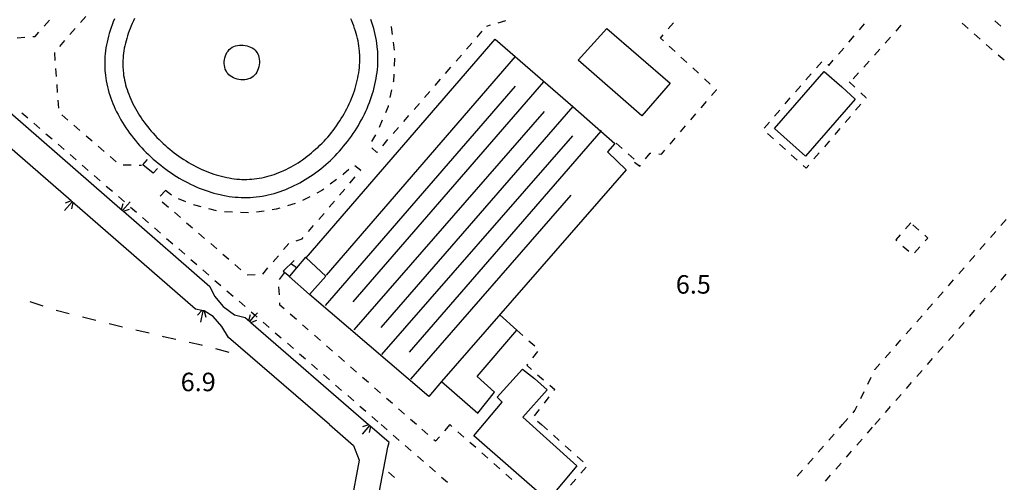
# Model space of a CAD drawing. Units: metres. Extents: x 486267 to 489552, y 4497093 to 4500097.
# Drawn here: x 486746 to 486919, y 4497683 to 4497764 of the extents above; entities that cross this region are included whole.
import ezdxf

# ---------------------------------------------------------------- set-up
doc = ezdxf.new("R2010")
doc.units = ezdxf.units.M
doc.header["$MEASUREMENT"] = 0
for name, color, linetype in [("'03 eletrodotto", 254, 'Continuous'), ("'03 marciapiede - spartitraffico", 254, 'Continuous'), ('CANALE', 254, 'Continuous'), ('CANALE_V', 254, 'Continuous'), ('EDIFICIO', 250, 'Continuous'), ('fossetto irriguo', 254, 'Continuous'), ('GRADINI', 254, 'Continuous'), ('impianto di depurazione', 254, 'Continuous'), ('marciapiede - spartitraffico', 254, 'Continuous'), ('punto quotato a terra', 254, 'Continuous')]:
    doc.layers.add(name, color=color, linetype=linetype)
doc.styles.add('txt', font='txt')

msp = doc.modelspace()

# ---------------------------------------------------------------- linework, layer by layer
at = {"layer": "'03 eletrodotto", "linetype": 'Continuous'}
for p, q in [((486844.05, 4497756.98), (486849.11, 4497762.52)), ((486849.11, 4497762.52), (486860.18, 4497752.92)), ((486855.22, 4497747.19), (486844.05, 4497756.98)), ((486860.18, 4497752.92), (486855.22, 4497747.19))]:
    msp.add_line(p, q, dxfattribs=at)
at = {"layer": "'03 marciapiede - spartitraffico", "linetype": 'Continuous'}
for p, q in [((486831.36, 4497763.87), (486830.01, 4497763.47)), ((486859.84, 4497762.44), (486860.76, 4497763.5)), ((486828.67, 4497763.07), (486828, 4497762.87)), ((486858.48, 4497760.84), (486858.94, 4497761.37)), ((486859, 4497760.36), (486858.48, 4497760.84)), ((486861.05, 4497758.46), (486860.02, 4497759.42)), ((486863.11, 4497756.56), (486862.08, 4497757.51)), ((486865.16, 4497754.67), (486864.14, 4497755.61)), ((486867.22, 4497752.76), (486866.19, 4497753.71)), ((486867.44, 4497750.75), (486868.3, 4497751.76)), ((486868.3, 4497751.76), (486868.25, 4497751.81)), ((486865.62, 4497748.63), (486866.53, 4497749.69)), ((486863.8, 4497746.5), (486864.71, 4497747.56)), ((486861.98, 4497744.37), (486862.89, 4497745.44)), ((486860.16, 4497742.24), (486861.07, 4497743.31)), ((486858.64, 4497740.47), (486859.25, 4497741.18)), ((486853.91, 4497739.08), (486854.86, 4497738.38)), ((486855.87, 4497739.64), (486856.69, 4497740.66)), ((486856.69, 4497740.66), (486856.79, 4497740.65)), ((486858.18, 4497740.52), (486858.64, 4497740.47)), ((486854.86, 4497738.38), (486855, 4497738.55))]:
    msp.add_line(p, q, dxfattribs=at)
at = {"layer": 'CANALE', "linetype": 'Continuous'}
for p, q in [((486777.05, 4497713.32), (486755.42, 4497732.13)), ((486779.55, 4497717.32), (486780.38, 4497715.57)), ((486780.38, 4497715.57), (486781.91, 4497713.79)), ((486781.91, 4497713.79), (486783.88, 4497712.32)), ((486778.55, 4497713), (486778.35, 4497713.04)), ((486780.15, 4497712.01), (486778.55, 4497713)), ((486781.63, 4497710.29), (486780.15, 4497712.01)), ((486783.88, 4497712.32), (486785.73, 4497711.87)), ((486785.73, 4497711.87), (486786.53, 4497711.18)), ((486782.84, 4497708.33), (486781.63, 4497710.29)), ((486800.52, 4497693.08), (486782.84, 4497708.33)), ((486800.52, 4497693.08), (486804.73, 4497689.44)), ((486810.94, 4497689.94), (486807.55, 4497692.9)), ((486804.73, 4497689.44), (486805.7, 4497686.87)), ((486806.12, 4497664.9), (486810.71, 4497689.12)), ((486810.71, 4497689.12), (486810.94, 4497689.94)), ((486805.7, 4497686.87), (486801.87, 4497666.48))]:
    msp.add_line(p, q, dxfattribs=at)
at = {"layer": 'CANALE', "linetype": 'Continuous', "flags": 128}
for points in [[(486755.42, 4497732.13), (486755.41, 4497732.14), (486755.24, 4497732.29), (486732.8, 4497751.82)], [(486741.6, 4497750.32), (486741.61, 4497750.31), (486741.79, 4497750.16), (486764.23, 4497730.64)], [(486764.23, 4497730.64), (486764.25, 4497730.63), (486764.42, 4497730.47), (486779.55, 4497717.32)], [(486778.35, 4497713.04), (486778.12, 4497713.08), (486777.05, 4497713.32)], [(486786.53, 4497711.18), (486786.54, 4497711.17), (486786.72, 4497711.01), (486807.34, 4497693.08)], [(486807.55, 4497692.9), (486807.53, 4497692.91), (486807.36, 4497693.06), (486807.34, 4497693.08)]]:
    msp.add_lwpolyline(points, dxfattribs=at)
at = {"layer": 'CANALE_V', "linetype": 'Continuous'}
for p, q in [((486755.57, 4497731.99), (486755.3, 4497730.93)), ((486764.09, 4497730.78), (486764.35, 4497731.83)), ((486778.34, 4497713.04), (486777.91, 4497711.07)), ((486778.55, 4497712.98), (486778.83, 4497711.93)), ((486786.38, 4497711.32), (486786.65, 4497712.37)), ((486807.7, 4497692.76), (486807.43, 4497691.7))]:
    msp.add_line(p, q, dxfattribs=at)
at = {"layer": 'CANALE_V', "linetype": 'Continuous', "flags": 128}
for points in [[(486755.41, 4497732.14), (486755.41, 4497732.14), (486754.09, 4497730.63)], [(486755.27, 4497732.3), (486755.24, 4497732.29), (486754.19, 4497731.92)], [(486764.24, 4497730.62), (486764.25, 4497730.63), (486765.57, 4497732.13)], [(486764.39, 4497730.46), (486764.42, 4497730.47), (486765.47, 4497730.85)], [(486778.14, 4497713.11), (486778.12, 4497713.08), (486777.38, 4497712.25)], [(486786.54, 4497711.16), (486786.54, 4497711.17), (486787.49, 4497712.24), (486787.87, 4497712.67)], [(486786.69, 4497711), (486786.72, 4497711.01), (486787.77, 4497711.39)], [(486807.54, 4497692.91), (486807.53, 4497692.91), (486806.21, 4497691.4)], [(486807.39, 4497693.07), (486807.36, 4497693.06), (486806.31, 4497692.68)]]:
    msp.add_lwpolyline(points, dxfattribs=at)
at = {"layer": 'EDIFICIO', "linetype": 'Continuous', "flags": 128}
for points in [[(486887.14, 4497754.95), (486890.28, 4497752.31), (486892.59, 4497750.15), (486883.87, 4497740.14), (486878.48, 4497745)], [(486834.29, 4497702.8), (486836.41, 4497701.16), (486838.64, 4497699.16), (486834.39, 4497694.4), (486843.83, 4497685.87), (486838.75, 4497679.79), (486825.8, 4497691.1), (486830.73, 4497697.03), (486829.86, 4497697.89)]]:
    msp.add_lwpolyline(points, close=True, dxfattribs=at)
at = {"layer": 'fossetto irriguo', "linetype": 'Continuous'}
for p, q in [((486750.33, 4497713.84), (486748.05, 4497714.61)), ((486754.93, 4497712.5), (486752.61, 4497713.09)), ((486759.59, 4497711.31), (486757.26, 4497711.91)), ((486764.25, 4497710.19), (486761.91, 4497710.74)), ((486768.92, 4497709.09), (486766.59, 4497709.64)), ((486771.4, 4497708.5), (486771.26, 4497708.53)), ((486773.6, 4497708.01), (486771.4, 4497708.5)), ((486778.09, 4497707), (486775.95, 4497707.49)), ((486778.28, 4497706.96), (486778.09, 4497707)), ((486782.93, 4497705.75), (486780.61, 4497706.36))]:
    msp.add_line(p, q, dxfattribs=at)
at = {"layer": 'GRADINI', "linetype": 'Continuous', "flags": 128}
msp.add_lwpolyline([(486794.84, 4497720.53), (486794.75, 4497720.59), (486793.87, 4497721.23)], dxfattribs=at)
at = {"layer": 'impianto di depurazione'}
for p, q in [((486837.98, 4497753.17), (486804.57, 4497714.58)), ((486799.79, 4497713.97), (486833.12, 4497752.42)), ((486804.83, 4497709.71), (486838.16, 4497747.98)), ((486809.66, 4497705.36), (486843.11, 4497743.71)), ((486814.78, 4497701.08), (486842.84, 4497733.29))]:
    msp.add_line(p, q, dxfattribs=at)
at = {"layer": 'impianto di depurazione', "flags": 128}
for points in [[(486762.82, 4497764.2), (486762.62, 4497763.69), (486762.42, 4497763.18), (486762.25, 4497762.68), (486762.08, 4497762.17), (486761.92, 4497761.66), (486761.78, 4497761.15), (486761.66, 4497760.64), (486761.54, 4497760.13), (486761.44, 4497759.62), (486761.35, 4497759.11), (486761.27, 4497758.6), (486761.22, 4497758.09), (486761.17, 4497757.58), (486761.14, 4497757.06), (486761.13, 4497756.56), (486761.13, 4497756.06), (486761.13, 4497755.56), (486761.16, 4497755.06), (486761.19, 4497754.8), (486761.24, 4497754.3), (486761.3, 4497753.8), (486761.39, 4497753.31), (486761.48, 4497752.81), (486761.59, 4497752.31), (486761.73, 4497751.81), (486761.86, 4497751.31), (486762.02, 4497750.82), (486762.18, 4497750.32), (486762.37, 4497749.84), (486762.56, 4497749.35), (486762.77, 4497748.86), (486762.99, 4497748.38), (486763.22, 4497747.9), (486763.46, 4497747.42), (486763.72, 4497746.94), (486763.98, 4497746.48), (486764.27, 4497746.01), (486764.55, 4497745.55), (486764.85, 4497745.09), (486765.16, 4497744.63), (486765.48, 4497744.18), (486765.82, 4497743.74), (486766.16, 4497743.3), (486766.52, 4497742.87), (486766.87, 4497742.44), (486767.24, 4497742.02), (486767.62, 4497741.6), (486768.01, 4497741.2), (486768.41, 4497740.8), (486768.8, 4497740.4), (486769.22, 4497740.02), (486769.63, 4497739.63), (486770.06, 4497739.26), (486770.5, 4497738.9), (486770.94, 4497738.54), (486771.38, 4497738.19), (486771.84, 4497737.85), (486772.3, 4497737.53), (486772.77, 4497737.21), (486773.23, 4497736.89), (486773.7, 4497736.59), (486774.19, 4497736.3), (486774.67, 4497736.01), (486775.16, 4497735.75), (486775.66, 4497735.49), (486776.16, 4497735.24), (486776.66, 4497735), (486777.16, 4497734.77), (486777.68, 4497734.55), (486778.2, 4497734.35), (486778.71, 4497734.16), (486779.23, 4497733.98), (486779.75, 4497733.82), (486780.27, 4497733.66), (486780.8, 4497733.52), (486781.33, 4497733.39), (486781.85, 4497733.28), (486782.38, 4497733.18), (486782.91, 4497733.09), (486783.45, 4497733.02), (486783.98, 4497732.96), (486784.51, 4497732.92), (486785.04, 4497732.89), (486785.57, 4497732.88), (486786.11, 4497732.89), (486786.63, 4497732.9), (486787.16, 4497732.93), (486787.69, 4497732.99), (486788.22, 4497733.06), (486788.74, 4497733.14), (486789.27, 4497733.24), (486789.78, 4497733.35), (486790.3, 4497733.47), (486790.82, 4497733.61), (486791.33, 4497733.76), (486791.84, 4497733.93), (486792.34, 4497734.11), (486792.84, 4497734.31), (486793.35, 4497734.52), (486793.84, 4497734.74), (486794.33, 4497734.97), (486794.82, 4497735.22), (486795.3, 4497735.47), (486795.79, 4497735.74), (486796.26, 4497736.02), (486796.72, 4497736.31), (486797.19, 4497736.61), (486797.64, 4497736.93), (486798.09, 4497737.26), (486798.54, 4497737.58), (486798.98, 4497737.93), (486799.41, 4497738.28), (486799.84, 4497738.65), (486800.26, 4497739.02), (486800.67, 4497739.4), (486801.07, 4497739.78), (486801.48, 4497740.18), (486801.86, 4497740.59), (486802.24, 4497741), (486802.62, 4497741.43), (486802.98, 4497741.86), (486803.33, 4497742.29), (486803.69, 4497742.73), (486804.02, 4497743.18), (486804.35, 4497743.64), (486804.67, 4497744.11), (486804.98, 4497744.57), (486805.29, 4497745.04), (486805.58, 4497745.53), (486805.85, 4497746.01), (486806.12, 4497746.51), (486806.39, 4497747), (486806.63, 4497747.5), (486806.87, 4497748.01), (486807.09, 4497748.51), (486807.31, 4497749.01), (486807.51, 4497749.54), (486807.7, 4497750.04), (486807.88, 4497750.57), (486808.05, 4497751.09), (486808.2, 4497751.61), (486808.34, 4497752.15), (486808.47, 4497752.67), (486808.58, 4497753.21), (486808.69, 4497753.73), (486808.77, 4497754.27), (486808.85, 4497754.81), (486808.91, 4497755.34), (486808.95, 4497755.88), (486808.98, 4497756.41), (486808.99, 4497756.95), (486809, 4497757.48), (486808.98, 4497758.01), (486808.95, 4497758.55), (486808.93, 4497758.83), (486808.87, 4497759.36), (486808.81, 4497759.89), (486808.73, 4497760.42), (486808.62, 4497760.94), (486808.51, 4497761.47), (486808.39, 4497761.99), (486808.25, 4497762.51), (486808.09, 4497763.03), (486807.92, 4497763.54), (486807.74, 4497764.06)], [(486766.36, 4497764.29), (486766.15, 4497763.85), (486765.94, 4497763.4), (486765.76, 4497762.98), (486765.58, 4497762.53), (486765.41, 4497762.1), (486765.26, 4497761.66), (486765.11, 4497761.21), (486764.98, 4497760.78), (486764.86, 4497760.35), (486764.75, 4497759.91), (486764.65, 4497759.46), (486764.56, 4497759.04), (486764.49, 4497758.61), (486764.43, 4497758.19), (486764.38, 4497757.77), (486764.34, 4497757.34), (486764.32, 4497756.92), (486764.3, 4497756.52), (486764.3, 4497756.09), (486764.31, 4497755.68), (486764.34, 4497755.3), (486764.35, 4497755.12), (486764.4, 4497754.67), (486764.45, 4497754.27), (486764.52, 4497753.88), (486764.6, 4497753.44), (486764.69, 4497753.06), (486764.8, 4497752.64), (486764.91, 4497752.21), (486765.04, 4497751.8), (486765.17, 4497751.39), (486765.33, 4497751.01), (486765.51, 4497750.56), (486765.68, 4497750.14), (486765.87, 4497749.74), (486766.07, 4497749.31), (486766.28, 4497748.89), (486766.5, 4497748.48), (486766.73, 4497748.09), (486766.98, 4497747.67), (486767.24, 4497747.25), (486767.51, 4497746.84), (486767.77, 4497746.45), (486768.04, 4497746.08), (486768.34, 4497745.68), (486768.66, 4497745.28), (486768.98, 4497744.89), (486769.29, 4497744.5), (486769.61, 4497744.14), (486769.95, 4497743.78), (486770.28, 4497743.42), (486770.66, 4497743.05), (486771.01, 4497742.69), (486771.39, 4497742.34), (486771.76, 4497741.99), (486772.1, 4497741.7), (486772.52, 4497741.36), (486772.95, 4497741.01), (486773.3, 4497740.71), (486773.7, 4497740.43), (486774.12, 4497740.14), (486774.55, 4497739.83), (486774.98, 4497739.55), (486775.38, 4497739.29), (486775.82, 4497739.03), (486776.24, 4497738.78), (486776.66, 4497738.55), (486777.09, 4497738.32), (486777.56, 4497738.1), (486778.02, 4497737.88), (486778.45, 4497737.68), (486778.88, 4497737.5), (486779.32, 4497737.32), (486779.78, 4497737.15), (486780.23, 4497737), (486780.68, 4497736.85), (486781.14, 4497736.72), (486781.57, 4497736.6), (486782.04, 4497736.5), (486782.5, 4497736.39), (486782.94, 4497736.31), (486783.38, 4497736.24), (486783.82, 4497736.18), (486784.28, 4497736.13), (486784.72, 4497736.09), (486785.16, 4497736.07), (486785.59, 4497736.06), (486786.04, 4497736.07), (486786.49, 4497736.08), (486786.91, 4497736.11), (486787.31, 4497736.14), (486787.77, 4497736.21), (486788.2, 4497736.27), (486788.63, 4497736.36), (486789.1, 4497736.46), (486789.51, 4497736.55), (486789.94, 4497736.67), (486790.38, 4497736.8), (486790.8, 4497736.94), (486791.23, 4497737.09), (486791.66, 4497737.26), (486792.09, 4497737.44), (486792.52, 4497737.63), (486792.94, 4497737.82), (486793.35, 4497738.04), (486793.8, 4497738.27), (486794.2, 4497738.5), (486794.59, 4497738.73), (486795.01, 4497738.99), (486795.41, 4497739.25), (486795.8, 4497739.52), (486796.22, 4497739.82), (486796.61, 4497740.11), (486797, 4497740.42), (486797.38, 4497740.72), (486797.73, 4497741.04), (486798.13, 4497741.39), (486798.5, 4497741.72), (486798.84, 4497742.05), (486799.2, 4497742.4), (486799.55, 4497742.77), (486799.88, 4497743.13), (486800.2, 4497743.49), (486800.54, 4497743.9), (486800.87, 4497744.29), (486801.16, 4497744.66), (486801.46, 4497745.07), (486801.75, 4497745.47), (486802.05, 4497745.9), (486802.33, 4497746.32), (486802.58, 4497746.72), (486802.83, 4497747.12), (486803.08, 4497747.57), (486803.33, 4497748.04), (486803.56, 4497748.44), (486803.76, 4497748.87), (486803.98, 4497749.33), (486804.18, 4497749.77), (486804.37, 4497750.22), (486804.54, 4497750.66), (486804.71, 4497751.11), (486804.86, 4497751.56), (486805.01, 4497752.02), (486805.14, 4497752.47), (486805.26, 4497752.92), (486805.37, 4497753.38), (486805.47, 4497753.85), (486805.55, 4497754.29), (486805.63, 4497754.75), (486805.69, 4497755.2), (486805.74, 4497755.64), (486805.78, 4497756.11), (486805.8, 4497756.53), (486805.81, 4497757), (486805.82, 4497757.46), (486805.8, 4497757.87), (486805.78, 4497758.33), (486805.76, 4497758.53), (486805.71, 4497759.01), (486805.66, 4497759.45), (486805.59, 4497759.86), (486805.51, 4497760.32), (486805.41, 4497760.78), (486805.31, 4497761.2), (486805.19, 4497761.64), (486805.06, 4497762.07), (486804.91, 4497762.52), (486804.76, 4497762.97), (486804.58, 4497763.4), (486804.41, 4497763.83), (486804.24, 4497764.22)], [(486796.4, 4497722.28), (486796.42, 4497722.3), (486829.55, 4497760.62), (486833.03, 4497757.59), (486843.11, 4497748.81), (486848.03, 4497744.51), (486850.51, 4497742.35), (486849.21, 4497740.88), (486852.48, 4497737.75), (486820.15, 4497700.62), (486817.9, 4497698.04), (486797.01, 4497715.9)], [(486833.04, 4497757.6), (486833.03, 4497757.59), (486799.95, 4497719.28)], [(486843.15, 4497748.85), (486843.11, 4497748.81), (486809.53, 4497710.11)], [(486848.12, 4497744.61), (486848.03, 4497744.51), (486814.48, 4497705.8)], [(486770.4, 4497738), (486769.62, 4497737.14), (486767.79, 4497738.61), (486768.62, 4497739.57)], [(486794.3, 4497721.85), (486792.41, 4497720), (486793.49, 4497719.1), (486793.51, 4497719.08)], [(486820.11, 4497700.65), (486820.15, 4497700.62), (486826.47, 4497695.11), (486829.41, 4497698.8), (486826.39, 4497701.52), (486833.32, 4497709.62), (486830.34, 4497712.32)]]:
    msp.add_lwpolyline(points, dxfattribs=at)
for points in [[(486787.68, 4497758.5), (486787.8, 4497758.32), (486787.94, 4497758.06), (486788.06, 4497757.77), (486788.15, 4497757.46), (486788.2, 4497757.14), (486788.23, 4497756.8), (486788.23, 4497756.47), (486788.19, 4497756.13), (486788.13, 4497755.79), (486788.04, 4497755.46), (486787.92, 4497755.16), (486787.77, 4497754.86), (486787.6, 4497754.59), (486787.39, 4497754.34), (486787.16, 4497754.12), (486786.89, 4497753.93), (486786.6, 4497753.77), (486786.3, 4497753.66), (486785.98, 4497753.57), (486785.66, 4497753.52), (486785.32, 4497753.5), (486784.98, 4497753.51), (486784.65, 4497753.55), (486784.32, 4497753.62), (486784, 4497753.72), (486783.69, 4497753.85), (486783.4, 4497754.01), (486783.13, 4497754.19), (486782.89, 4497754.41), (486782.67, 4497754.64), (486782.55, 4497754.82), (486782.39, 4497755.1), (486782.26, 4497755.39), (486782.17, 4497755.71), (486782.11, 4497756.03), (486782.08, 4497756.36), (486782.08, 4497756.71), (486782.12, 4497757.04), (486782.18, 4497757.37), (486782.27, 4497757.69), (486782.39, 4497758), (486782.55, 4497758.29), (486782.73, 4497758.56), (486782.94, 4497758.8), (486783.17, 4497759.01), (486783.47, 4497759.21), (486783.76, 4497759.35), (486784.07, 4497759.46), (486784.39, 4497759.53), (486784.73, 4497759.59), (486785.07, 4497759.6), (486785.41, 4497759.59), (486785.74, 4497759.54), (486786.07, 4497759.47), (486786.39, 4497759.38), (486786.69, 4497759.25), (486786.98, 4497759.1), (486787.25, 4497758.93), (486787.48, 4497758.72)], [(486793.45, 4497719.05), (486797.01, 4497715.9), (486799.86, 4497719.08), (486796.42, 4497722.3), (486796.3, 4497722.42), (486794.75, 4497720.59), (486793.49, 4497719.1)]]:
    msp.add_lwpolyline(points, close=True, dxfattribs=at)
at = {"layer": 'marciapiede - spartitraffico'}
for p, q in [((486750.53, 4497762.92), (486751.45, 4497763.98)), ((486757.8, 4497764.63), (486756.88, 4497763.57)), ((486893.33, 4497762.26), (486894.24, 4497763.32)), ((486912.4, 4497762.5), (486911.35, 4497763.43)), ((486917.04, 4497763.87), (486918.09, 4497762.94)), ((486748.96, 4497761.12), (486749.61, 4497761.87)), ((486755.95, 4497762.52), (486755.03, 4497761.47)), ((486811.29, 4497762.87), (486811.32, 4497762.78)), ((486811.32, 4497762.78), (486811.49, 4497761.48)), ((486826.37, 4497760.99), (486827.28, 4497762.05)), ((486900.62, 4497763.08), (486899.69, 4497762.04)), ((486914.49, 4497760.65), (486913.44, 4497761.57)), ((486745.77, 4497760.89), (486747.16, 4497760.99)), ((486748.55, 4497761.09), (486748.96, 4497761.12)), ((486754.11, 4497760.42), (486753.19, 4497759.36)), ((486811.67, 4497760.1), (486811.85, 4497758.71)), ((486824.53, 4497758.88), (486825.44, 4497759.94)), ((486891.51, 4497760.14), (486892.41, 4497761.2)), ((486898.76, 4497760.99), (486897.83, 4497759.94)), ((486916.59, 4497758.79), (486915.54, 4497759.72)), ((486752.31, 4497758.29), (486752.41, 4497756.89)), ((486889.68, 4497758.01), (486890.59, 4497759.07)), ((486896.9, 4497758.9), (486895.97, 4497757.85)), ((486811.91, 4497757.32), (486811.84, 4497755.92)), ((486822.69, 4497756.76), (486823.61, 4497757.83)), ((486885.82, 4497755.63), (486886.73, 4497756.68)), ((486888, 4497756.05), (486888.76, 4497756.95)), ((486895.04, 4497756.8), (486894.12, 4497755.75)), ((486918.69, 4497756.93), (486917.64, 4497757.86)), ((486752.52, 4497755.5), (486752.62, 4497754.1)), ((486811.78, 4497754.52), (486811.73, 4497753.3)), ((486820.85, 4497754.65), (486821.77, 4497755.71)), ((486883.98, 4497753.51), (486884.9, 4497754.57)), ((486887.82, 4497756.18), (486888, 4497756.05)), ((486893.19, 4497754.71), (486892.26, 4497753.66)), ((486811.73, 4497753.3), (486811.69, 4497753.12)), ((486819.01, 4497752.54), (486819.94, 4497753.6)), ((486891.53, 4497753.18), (486892.55, 4497752.22)), ((486752.72, 4497752.7), (486752.82, 4497751.31)), ((486811.39, 4497751.76), (486811.1, 4497750.39)), ((486817.18, 4497750.43), (486818.1, 4497751.48)), ((486882.15, 4497751.39), (486883.07, 4497752.46)), ((486893.57, 4497751.26), (486894.53, 4497750.36)), ((486752.92, 4497749.92), (486753.02, 4497748.52)), ((486815.34, 4497748.31), (486816.26, 4497749.37)), ((486880.32, 4497749.28), (486881.23, 4497750.34)), ((486894.53, 4497750.36), (486894.47, 4497750.29)), ((486746.62, 4497747.74), (486747.67, 4497746.83)), ((486810.76, 4497748.83), (486810.3, 4497747.72)), ((486810.8, 4497749.01), (486810.76, 4497748.83)), ((486878.48, 4497747.17), (486879.4, 4497748.22)), ((486893.56, 4497749.23), (486892.65, 4497748.17)), ((486748.73, 4497745.91), (486749.79, 4497744.99)), ((486753.63, 4497747.38), (486754.69, 4497746.46)), ((486809.76, 4497746.42), (486809.22, 4497745.13)), ((486813.51, 4497746.2), (486814.42, 4497747.26)), ((486876.65, 4497745.05), (486877.56, 4497746.1)), ((486891.75, 4497747.11), (486890.83, 4497746.04)), ((486755.75, 4497745.55), (486756.8, 4497744.63)), ((486811.66, 4497744.09), (486812.58, 4497745.15)), ((486889.93, 4497744.97), (486889.02, 4497743.91)), ((486750.84, 4497744.07), (486751.91, 4497743.16)), ((486757.87, 4497743.71), (486758.93, 4497742.8)), ((486808.58, 4497743.89), (486807.85, 4497742.7)), ((486809.83, 4497741.97), (486810.75, 4497743.03)), ((486878.28, 4497743.15), (486877.24, 4497744.09)), ((486888.11, 4497742.84), (486887.2, 4497741.78)), ((486752.96, 4497742.24), (486754.02, 4497741.32)), ((486759.98, 4497741.88), (486761.05, 4497740.97)), ((486807.9, 4497741.61), (486808.8, 4497740.79)), ((486808.8, 4497740.79), (486808.91, 4497740.92)), ((486850.72, 4497742.4), (486851.76, 4497741.47)), ((486880.37, 4497741.28), (486879.33, 4497742.22)), ((486886.29, 4497740.71), (486885.38, 4497739.64)), ((486755.07, 4497740.4), (486756.13, 4497739.49)), ((486762.1, 4497740.05), (486763.16, 4497739.14)), ((486852.81, 4497740.54), (486853.86, 4497739.62)), ((486882.46, 4497739.42), (486881.41, 4497740.35)), ((486757.19, 4497738.56), (486758.24, 4497737.65)), ((486764.38, 4497738.63), (486765.78, 4497738.6)), ((486767.18, 4497738.57), (486767.59, 4497738.56)), ((486803.89, 4497737.82), (486802.98, 4497736.97)), ((486805.98, 4497737.64), (486804.94, 4497738.42)), ((486805.92, 4497737.57), (486805.98, 4497737.64)), ((486884.01, 4497738.03), (486883.5, 4497738.49)), ((486884.48, 4497738.58), (486884.01, 4497738.03)), ((486759.3, 4497736.73), (486760.36, 4497735.81)), ((486801.73, 4497736.04), (486800.61, 4497735.2)), ((486802.98, 4497736.97), (486802.85, 4497736.88)), ((486804.1, 4497735.43), (486805.01, 4497736.51)), ((486761.41, 4497734.89), (486762.47, 4497733.98)), ((486771.77, 4497734.14), (486770.83, 4497733.1)), ((486772.82, 4497733.27), (486771.77, 4497734.14)), ((486799.14, 4497734.1), (486798.29, 4497733.65)), ((486799.49, 4497734.36), (486799.14, 4497734.1)), ((486802.28, 4497733.31), (486803.2, 4497734.37)), ((486763.53, 4497733.06), (486764.59, 4497732.14)), ((486771.22, 4497732.14), (486772.28, 4497731.22)), ((486775.37, 4497732.14), (486774.06, 4497732.64)), ((486797.05, 4497733.01), (486795.8, 4497732.36)), ((486800.47, 4497731.18), (486801.38, 4497732.25)), ((486765.64, 4497731.22), (486766.7, 4497730.31)), ((486776.9, 4497731.54), (486776.67, 4497731.63)), ((486778.02, 4497731.25), (486776.9, 4497731.54)), ((486780.73, 4497730.57), (486779.38, 4497730.91)), ((486783.51, 4497730.32), (486782.11, 4497730.39)), ((486789.09, 4497730.52), (486787.7, 4497730.32)), ((486791.15, 4497730.82), (486790.47, 4497730.72)), ((486791.83, 4497731.03), (486791.15, 4497730.82)), ((486794.51, 4497731.85), (486793.17, 4497731.43)), ((486767.76, 4497729.39), (486768.81, 4497728.46)), ((486773.34, 4497730.31), (486774.4, 4497729.39)), ((486786.31, 4497730.22), (486784.91, 4497730.27)), ((486798.65, 4497729.05), (486799.55, 4497730.11)), ((486918.14, 4497727.97), (486919.06, 4497729.02)), ((486769.87, 4497727.55), (486770.93, 4497726.63)), ((486775.45, 4497728.47), (486776.52, 4497727.56)), ((486796.83, 4497726.93), (486797.73, 4497727.99)), ((486902.33, 4497728.44), (486901.4, 4497727.39)), ((486903.73, 4497727.19), (486902.68, 4497728.12)), ((486916.29, 4497725.86), (486917.22, 4497726.91)), ((486771.98, 4497725.71), (486773.04, 4497724.79)), ((486777.58, 4497726.64), (486778.63, 4497725.73)), ((486794.68, 4497725.28), (486795.73, 4497725.64)), ((486795.73, 4497725.64), (486795.91, 4497725.86)), ((486900.47, 4497726.34), (486899.7, 4497725.48)), ((486899.7, 4497725.48), (486899.89, 4497725.32)), ((486905.31, 4497725.79), (486904.78, 4497726.26)), ((486904.86, 4497725.28), (486905.31, 4497725.79)), ((486774.1, 4497723.88), (486775.16, 4497722.96)), ((486779.7, 4497724.82), (486780.75, 4497723.89)), ((486792.45, 4497723.75), (486793.36, 4497724.82)), ((486900.94, 4497724.39), (486901.98, 4497723.46)), ((486902.99, 4497723.19), (486903.93, 4497724.23)), ((486914.45, 4497723.76), (486915.37, 4497724.81)), ((486776.21, 4497722.04), (486777.27, 4497721.12)), ((486781.81, 4497722.98), (486782.87, 4497722.07)), ((486790.64, 4497721.61), (486791.55, 4497722.68)), ((486912.61, 4497721.65), (486913.53, 4497722.7)), ((486778.33, 4497720.21), (486779.38, 4497719.28)), ((486783.93, 4497721.15), (486784.99, 4497720.24)), ((486788.84, 4497719.48), (486789.73, 4497720.54)), ((486910.76, 4497719.54), (486911.69, 4497720.59)), ((486780.44, 4497718.37), (486781.5, 4497717.45)), ((486786.06, 4497719.36), (486787.46, 4497719.39)), ((486791.77, 4497718.54), (486792.61, 4497719.66)), ((486908.92, 4497717.43), (486909.84, 4497718.48)), ((486918.15, 4497718.38), (486919.07, 4497719.44)), ((486791.73, 4497715.81), (486791.65, 4497717.21)), ((486916.3, 4497716.28), (486917.23, 4497717.33)), ((486782.55, 4497716.54), (486783.61, 4497715.61)), ((486907.08, 4497715.33), (486908, 4497716.37)), ((486914.46, 4497714.17), (486915.38, 4497715.23)), ((486784.66, 4497714.7), (486785.73, 4497713.78)), ((486791.82, 4497714.04), (486791.8, 4497714.41)), ((486792.59, 4497713.36), (486791.82, 4497714.04)), ((486905.23, 4497713.22), (486906.16, 4497714.27)), ((486912.62, 4497712.06), (486913.54, 4497713.12)), ((486794.7, 4497711.52), (486793.64, 4497712.44)), ((486903.39, 4497711.11), (486904.31, 4497712.16)), ((486788.9, 4497711.03), (486789.95, 4497710.11)), ((486796.8, 4497709.68), (486795.75, 4497710.6)), ((486901.55, 4497709), (486902.47, 4497710.05)), ((486910.78, 4497709.95), (486911.7, 4497711.01)), ((486791.01, 4497709.19), (486792.07, 4497708.27)), ((486798.91, 4497707.83), (486797.86, 4497708.76)), ((486833.32, 4497709.62), (486834.38, 4497708.7)), ((486899.7, 4497706.89), (486900.62, 4497707.94)), ((486908.94, 4497707.84), (486909.86, 4497708.9)), ((486793.13, 4497707.36), (486794.18, 4497706.43)), ((486801.02, 4497705.98), (486799.96, 4497706.9)), ((486835.43, 4497707.78), (486836.48, 4497706.87)), ((486907.09, 4497705.73), (486908.01, 4497706.79)), ((486795.23, 4497705.52), (486796.3, 4497704.6)), ((486803.13, 4497704.14), (486802.07, 4497705.06)), ((486836.95, 4497705.89), (486836.09, 4497704.79)), ((486897.86, 4497704.79), (486898.78, 4497705.84)), ((486905.25, 4497703.62), (486906.17, 4497704.68)), ((486797.35, 4497703.68), (486798.41, 4497702.76)), ((486805.23, 4497702.29), (486804.18, 4497703.22)), ((486835.22, 4497703.7), (486835.05, 4497703.48)), ((486835.05, 4497703.48), (486835.91, 4497702.74)), ((486896.05, 4497702.72), (486896.94, 4497703.73)), ((486799.47, 4497701.85), (486800.52, 4497700.93)), ((486807.34, 4497700.45), (486806.28, 4497701.37)), ((486836.97, 4497701.82), (486838.02, 4497700.91)), ((486894.8, 4497700.15), (486895.41, 4497701.41)), ((486896.03, 4497702.67), (486896.05, 4497702.72)), ((486903.41, 4497701.51), (486904.33, 4497702.57)), ((486801.58, 4497700.01), (486802.63, 4497699.09)), ((486809.45, 4497698.61), (486808.39, 4497699.53)), ((486839.09, 4497699.98), (486839.97, 4497699.22)), ((486901.57, 4497699.41), (486902.48, 4497700.47)), ((486803.7, 4497698.18), (486804.75, 4497697.26)), ((486811.55, 4497696.76), (486810.5, 4497697.69)), ((486838.96, 4497697.95), (486838.09, 4497696.84)), ((486839.97, 4497699.22), (486839.83, 4497699.04)), ((486893.58, 4497697.64), (486894.19, 4497698.9)), ((486899.73, 4497697.3), (486900.65, 4497698.36)), ((486805.8, 4497696.34), (486806.87, 4497695.42)), ((486892.55, 4497695.54), (486892.96, 4497696.37)), ((486897.88, 4497695.19), (486898.8, 4497696.25)), ((486807.92, 4497694.51), (486808.98, 4497693.58)), ((486813.66, 4497694.92), (486812.6, 4497695.84)), ((486837.22, 4497695.75), (486836.35, 4497694.65)), ((486890.4, 4497693.08), (486891.32, 4497694.14)), ((486892.25, 4497695.18), (486892.55, 4497695.54)), ((486896.04, 4497693.08), (486896.96, 4497694.14)), ((486809.56, 4497693.08), (486810.62, 4497692.15)), ((486815.77, 4497693.08), (486814.71, 4497694)), ((486821.59, 4497693.08), (486820.67, 4497692.02)), ((486821.95, 4497692.77), (486821.6, 4497693.08)), ((486836.95, 4497693.68), (486837.63, 4497693.08)), ((486837.63, 4497693.08), (486838.67, 4497692.15)), ((486889.84, 4497692.44), (486890.4, 4497693.08)), ((486894.74, 4497691.6), (486895.66, 4497692.65)), ((486811.68, 4497691.24), (486812.73, 4497690.32)), ((486817.75, 4497691.34), (486816.7, 4497692.26)), ((486819.75, 4497690.96), (486819.08, 4497690.18)), ((486824.05, 4497690.91), (486823, 4497691.84)), ((486839.72, 4497691.22), (486840.77, 4497690.29)), ((486887.99, 4497690.34), (486888.91, 4497691.4)), ((486813.79, 4497689.4), (486814.84, 4497688.48)), ((486819.08, 4497690.18), (486818.8, 4497690.42)), ((486826.14, 4497689.05), (486825.09, 4497689.98)), ((486841.81, 4497689.36), (486842.86, 4497688.43)), ((486886.14, 4497688.24), (486887.07, 4497689.29)), ((486892.9, 4497689.49), (486893.82, 4497690.54)), ((486815.91, 4497687.57), (486816.96, 4497686.65)), ((486828.24, 4497687.19), (486827.19, 4497688.12)), ((486843.91, 4497687.5), (486844.95, 4497686.57)), ((486891.06, 4497687.39), (486891.98, 4497688.44)), ((486818.02, 4497685.73), (486819.08, 4497684.81)), ((486830.34, 4497685.33), (486829.29, 4497686.26)), ((486845.49, 4497685.6), (486844.56, 4497684.56)), ((486884.3, 4497686.13), (486885.22, 4497687.18)), ((486889.22, 4497685.28), (486890.14, 4497686.33)), ((486811.88, 4497683.82), (486810.84, 4497684.76)), ((486820.13, 4497683.9), (486821.19, 4497682.98)), ((486832.43, 4497683.48), (486831.38, 4497684.41)), ((486882.45, 4497684.03), (486883.38, 4497685.08)), ((486887.38, 4497683.17), (486888.3, 4497684.22)), ((486843.64, 4497683.5), (486842.72, 4497682.45))]:
    msp.add_line(p, q, dxfattribs=at)
at = {"layer": 'marciapiede - spartitraffico', "flags": 128}
msp.add_lwpolyline([(486786.78, 4497712.86), (486787.49, 4497712.24), (486787.84, 4497711.94)], dxfattribs=at)

# ---------------------------------------------------------------- texts
at = {"layer": 'punto quotato a terra', "color": 254, "style": 'txt'}
for s, p in [('6.5                ', (486861.18, 4497716.04)), ('6.9                ', (486774.44, 4497698.94))]:
    msp.add_text(s, height=3.24, rotation=0.0115, dxfattribs=at).set_placement(p)

doc.saveas('drawing.dxf')
